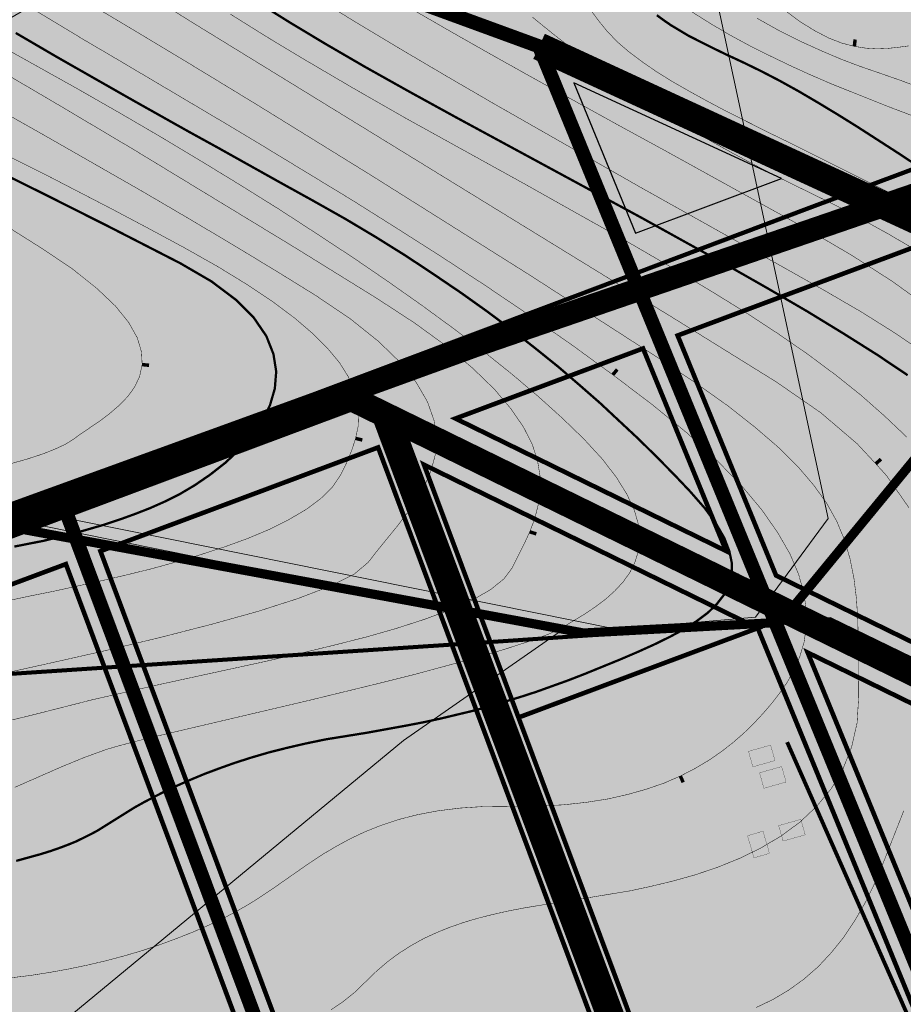
# Model space of a CAD drawing. Units: millimetres. Extents: x 2268291 to 2279577, y 395893 to 400600.
# Drawn here: x 2270444 to 2270827, y 399063 to 399490 of the extents above; entities that cross this region are included whole.
import ezdxf

# ---------------------------------------------------------------- set-up
doc = ezdxf.new("R2010")
doc.units = ezdxf.units.MM
doc.linetypes.add('2G_05X1', pattern=[12, 10, -2])
doc.linetypes.add('DASHED2', pattern=[9.525, 6.35, -3.175])
doc.layers.add('03_СТРОЕНИЯ', color=7, linetype='Continuous')
doc.layers.add('AIS_ZU', color=7, linetype='Continuous')
for name, color, linetype, lineweight, true_color in [('24_ГОРИЗОНТАЛИ', 7, 'Continuous', 25, 0x8ac087), ('25_ГОРИЗ_УТОЛЩ', 7, 'Continuous', 35, 0x587a4d), ('гп осн Дороги', 7, 'Continuous', 35, 0x000000), ('заливка7', 7, 'Continuous', 70, 0xc0e3a5), ('ЛЭП 35', 7, 'Continuous', 100, 0xb94661)]:
    doc.layers.add(name, color=color, linetype=linetype, lineweight=lineweight, true_color=true_color)
for name, color, linetype, lineweight in [('ВЛ-0.4 кВ', 132, 'Continuous', 120), ('ВЛ-10 кВ', 5, 'Continuous', 158), ('нефтепровод', 7, 'Continuous', 90), ('ПС и ВЛ 35 и выше', 16, 'Continuous', 211)]:
    doc.layers.add(name, color=color, linetype=linetype, lineweight=lineweight)
for name, color, linetype, true_color in [('гп жил существ', 7, 'Continuous', 0xfeffd2), ('гп красные линии', 7, 'Continuous', 0xcda598), ('гп Парк', 7, 'Continuous', 0x4fb55b), ('границы н п сущ', 7, 'Continuous', 0xb25c91), ('дороги', 7, 'Continuous', 0x425744), ('ОБЩЕСТВЕННАЯ ЗОНА', 7, 'Continuous', 0xffb8b9)]:
    doc.layers.add(name, color=color, linetype=linetype, true_color=true_color)
doc.styles.get("Standard").update_dxf_attribs({"font": 'txt.shx'})
doc.linetypes.add('КАБ_6КВ', pattern='A,0.001371,["<",Standard,S=0.04,R=0,X=0,Y=-0.019969],0.017735,["<",Standard,S=0.04,R=0,X=0,Y=-0.019969],0.14225,[">",Standard,S=0.04,R=0,X=0,Y=-0.01999],0.018621,[">",Standard,S=0.04,R=0,X=0,Y=-0.01999],0.020024,-0.1', length=0.300001)
doc.linetypes.add('пути', pattern='A,3.81,[130,ltypeshp.shx,S=6.35,R=0,X=0,Y=0],3.81', length=7.62)
picture_1 = doc.add_image_def('image2.tif', size_in_pixel=(8316, 4697))

# ---------------------------------------------------------------- blocks, each defined once
blk = doc.blocks.new('2G_329_6')
at = {"layer": '25_ГОРИЗ_УТОЛЩ', "lineweight": -2, "const_width": 0.5}
blk.add_lwpolyline([(0, 0), (1, 0)], dxfattribs=at)

msp = doc.modelspace()

# ---------------------------------------------------------------- hatches: boundary and pattern name
at = {"layer": '03_СТРОЕНИЯ'}
for points in [[(2270769.5, 399175.5), (2270771.4, 399168.8), (2270761.8, 399166.1), (2270759.9, 399172.8)], [(2270774.3, 399166.2), (2270776.2, 399159.5), (2270766.6, 399156.8), (2270764.7, 399163.5)], [(2270782.6, 399143.3), (2270784.5, 399136.6), (2270774.9, 399133.9), (2270773, 399140.6)], [(2270769, 399128.6), (2270762.3, 399126.6), (2270759.5, 399136.2), (2270766.2, 399138.2)]]:
    msp.add_hatch(color=251, dxfattribs=at).paths.add_polyline_path(points)
at = {"layer": 'гп жил существ', "lineweight": 30, "ltscale": 2}
h = msp.add_hatch(color=256, dxfattribs=at)
h.paths.add_polyline_path([(2271943.7, 399037.42), (2271911.69, 399052.19), (2271880.48, 399066.59), (2271846.41, 399068.6), (2271814.97, 399079.42), (2271786.49, 399084.51), (2271775.19, 399086.48), (2271725.72, 398999.65), (2271859.05, 398938.12), (2271882.7, 398927.2)])
h.paths.add_polyline_path([(2271193.62, 399227.62), (2271120.61, 399078.54), (2271628.33, 398852.94), (2271706.84, 398990.75)])
h.paths.add_polyline_path([(2271320.08, 398953.88), (2270785.57, 399215.64), (2270969.14, 398767.93), (2271273.35, 398754.19), (2271287.13, 398848.43)])
h.paths.add_polyline_path([(2271548.55, 398841.99), (2271330.98, 398948.54), (2271298.87, 398845.75), (2271285.4, 398753.64), (2271560.08, 398741.24), (2271587.55, 398789.46)])
h.paths.add_polyline_path([(2270763.93, 399226.24), (2270660.22, 399187.48), (2270789.24, 398842.24), (2270948.93, 398775.05)])
h.paths.add_polyline_path([(2272099.55, 398785.22), (2272081.42, 398799.56), (2271972.83, 398867.98), (2271886.78, 398907.7), (2271795.49, 398672.43), (2271810.35, 398665.41), (2272019.93, 398610.32)])
h.paths.add_polyline_path([(2272178.46, 398903.39), (2272163.33, 398915.35), (2272040.54, 398992.72), (2271954.62, 399032.37), (2271893.62, 398922.16), (2271980.48, 398882.07), (2272090.67, 398812.64), (2272107.64, 398799.22)])
h.paths.add_polyline_path([(2272312.84, 398797.11), (2272191.04, 398893.43), (2272120.23, 398789.26), (2272230.43, 398702.1), (2272385.67, 398554.63), (2272396.05, 398551.6), (2272640.77, 398559.72), (2272636.6, 398685.28), (2272437.5, 398678.67)])
h.paths.add_polyline_path([(2272219.94, 398690.01), (2272112.47, 398775), (2272035.79, 398606.55), (2272358.14, 398558.71)])
h.paths.add_polyline_path([(2273229.41, 398834.47), (2273264, 398758.9), (2273316.3, 398782.85), (2273398.9, 398852.47), (2273531.11, 398895.23), (2273601.93, 398908.77), (2273588.01, 398999.7), (2273515.45, 399040.99), (2273390.83, 398993.75), (2273396.74, 398976.28), (2273374.17, 398962.74), (2273372.45, 398944.85), (2273362.78, 398912.77), (2273362.2, 398897.25), (2273349.83, 398893.02), (2273337.67, 398894.75), (2273327.05, 398901.83), (2273317.64, 398896.92), (2273289.1, 398872.71), (2273252.01, 398845.4), (2273233.14, 398833.72), (2273231.74, 398836.11)])
h.paths.add_polyline_path([(2273252.25, 398746.13), (2273216.1, 398825.08), (2273194.13, 398809.58), (2273194.13, 398753.55), (2273146.82, 398729.65), (2273157.26, 398688.86), (2273244.92, 398711.29)])
h.paths.add_polyline_path([(2270835.58, 399392.86), (2270729.2, 399353.11), (2270771.86, 399249.08), (2271109.73, 399083.61), (2271182.72, 399232.65)])
h.paths.add_polyline_path([(2270756.54, 398756.85), (2270942.96, 398668.79), (2270954.91, 398755.17), (2270786.04, 398826.23)])
h.paths.add_polyline_path([(2270577.67, 398871.5), (2270742.49, 398764.69), (2270771.29, 398832.43), (2270602.48, 398903.47)])
h.paths.add_polyline_path([(2270710.06, 398688.44), (2270539.08, 398821.78), (2270487.17, 398754.9), (2270551.53, 398704.94), (2270679.93, 398617.58)])
h.paths.add_polyline_path([(2270931.67, 398587.14), (2270826.12, 398620.45), (2270723.58, 398679.34), (2270693.41, 398608.41), (2270836.15, 398511.29), (2270918.06, 398488.69)])
at = {"layer": 'заливка7'}
h = msp.add_hatch(color=256, dxfattribs=at)
h.dxf.hatch_style = 1
h.paths.add_polyline_path([(2269361.36, 398023.06), (2269272.37, 397998.94), (2269150.11, 398016.41), (2269102.7, 397972.33), (2269074.42, 397961.52), (2269016.21, 397992.29), (2268911.41, 398011.42), (2268782.02, 397934.47), (2268799.65, 397713.89), (2268827.68, 397713.89), (2269013.87, 397738.85), (2269308.11, 397786.86), (2269329.02, 397800.91), (2269366.49, 397815.79), (2269412.45, 397823.05), (2269487.87, 397819.51), (2269502.78, 397814.59), (2269539.53, 397796.31), (2269578.53, 397785.4), (2269667.25, 397756.84), (2269693.44, 397732.73), (2269719.21, 397706.54), (2269745.4, 397693.24), (2269792.38, 397679.52), (2269842.27, 397672.87), (2269865.96, 397674.11), (2269902.23, 397677.21), (2269916.85, 397678.75), (2269936.33, 397670.8), (2269952.74, 397661.32), (2269975.3, 397669.52), (2269999.91, 397673.11), (2270031.18, 397676.44), (2270050.66, 397671.62), (2270080.71, 397689.24), (2270131.97, 397665.86), (2270159.54, 397665.86), (2270189.5, 397643.7), (2270221.77, 397638), (2270234.74, 397643.37), (2270248.58, 397657.73), (2270250.63, 397670.42), (2270252.42, 397690.67), (2270266.78, 397705.8), (2270279.86, 397719.9), (2270295.24, 397733.74), (2270309.59, 397741.94), (2270328.56, 397743.23), (2270352.92, 397745.53), (2270373.17, 397748.1), (2270419.83, 397741.94), (2270463.41, 397730.66), (2270500.37, 397685.89), (2270524.72, 397583.44), (2270563.94, 397596.17), (2270586.39, 397609.47), (2270604.68, 397611.97), (2270636.28, 397607.81), (2270695.31, 397594.09), (2270726.9, 397584.11), (2270746.44, 397585.77), (2270758.5, 397591.59), (2270809.63, 397598.25), (2270822.93, 397607.39), (2270847.87, 397628.18), (2270868.24, 397646.88), (2270895.68, 397660.19), (2270909.81, 397667.25), (2270938.5, 397668.92), (2270958.04, 397671), (2270976.14, 397669.65), (2271003.31, 397677.6), (2271032.28, 397680.67), (2271067.91, 397675.55), (2271120.72, 397666.83), (2271048.94, 397614.4), (2271043.05, 397590.82), (2271031, 397556.98), (2271015.37, 397533.01), (2271005.36, 397514.42), (2270985.62, 397496.99), (2270964.86, 397469.81), (2270940.76, 397422.9), (2270909.23, 397362.4), (2270883.44, 397324.1), (2270893.88, 397308.17), (2270900.13, 397279.28), (2271024.08, 397276.9), (2271070.73, 397283.57), (2271124.31, 397298.95), (2271146.36, 397298.18), (2271128.16, 397261.26), (2271109.19, 397222.55), (2271105.2, 397212.67), (2271124.31, 397166.41), (2271143.28, 397149.23), (2271166.87, 397150), (2271275.05, 397129.62), (2271313.77, 397117.57), (2271338.12, 397116.8), (2271364.53, 397115.78), (2271398.2, 397126.35), (2271437.49, 397133.27), (2271441.44, 397133.94), (2271552.61, 397153.54), (2271595.81, 397142.93), (2271621.8, 397138.46), (2271724.56, 397098.67), (2271822.1, 397062.41), (2271916.57, 397041.05), (2271929.96, 397035.11), (2271934.21, 397031.79), (2272279.98, 397018.98), (2272262.13, 396973.36), (2272550.34, 396951.4), (2272647.89, 396942.27), (2272730.29, 396938.72), (2272741.44, 396952.91), (2272765.57, 396989.15), (2272823.01, 397053.1), (2272830.15, 397065.02), (2272861.88, 397111.31), (2272887.32, 397155), (2272909.36, 397163.46), (2272989.54, 397179.33), (2272989.54, 397167.9), (2272987.04, 397113.15), (2272996.78, 397094.95), (2273017.29, 397073.16), (2273049.86, 397061.84), (2273080.22, 397053.95), (2273099.54, 397053.16), (2273129.11, 397059.08), (2273159.08, 397069.33), (2273179.19, 397083.13), (2273199.05, 397102.13), (2273220.08, 397102.9), (2273253.66, 397095.46), (2273296.47, 397093.67), (2273338.94, 397069.62), (2273429, 397046.54), (2273458.69, 397037.66), (2273481.99, 397016.66), (2273496.43, 396990.35), (2273518.74, 396967.79), (2273553.86, 396942.16), (2273591.8, 396928.06), (2273633.02, 396938.42), (2273654.31, 396938.03), (2273709.37, 396948.03), (2273727.93, 396944.21), (2273761.77, 396957.28), (2273782.53, 396973.18), (2273823.81, 397006.25), (2273826.63, 397020.86), (2273834.58, 397031.37), (2273854.06, 397047.27), (2273881.75, 397057.01), (2273907.64, 397060.08), (2273929.43, 397055.47), (2273950.96, 397043.93), (2273969.68, 397029.83), (2273981.22, 397048.8), (2273986.86, 397056.75), (2273990.96, 397075.72), (2274004.54, 397094.44), (2274018.9, 397108.28), (2274032.23, 397122.12), (2274050.69, 397132.89), (2274072.48, 397145.71), (2274100.94, 397157.25), (2274116.06, 397180.45), (2274126.57, 397185.32), (2274138.62, 397181.98), (2274150.93, 397178.65), (2274168.87, 397183.27), (2274192.46, 397197.11), (2274207.07, 397199.16), (2274232.19, 397202.24), (2274254.24, 397203.01), (2274281.67, 397196.6), (2274377.04, 397203.01), (2274395.75, 397211.72), (2274436, 397224.03), (2274452.15, 397234.03), (2274463.69, 397251.2), (2274470.1, 397270.69), (2274480.1, 397294.53), (2274497.53, 397311.45), (2274515.73, 397318.63), (2274535.21, 397315.74), (2274540.34, 397293.69), (2274552.65, 397277.29), (2274587.51, 397278.31), (2274611.1, 397288.57), (2274624.94, 397308.05), (2274626.48, 397330.1), (2274620.84, 397343.94), (2274587.51, 397353.68), (2274565.98, 397358.3), (2274559.65, 397374.65), (2274543.67, 397404.19), (2274531.88, 397417.26), (2274523.17, 397433.41), (2274516.76, 397455.2), (2274497.02, 397478.53), (2274472.66, 397506.99), (2274452.15, 397537.24), (2274447.79, 397552.88), (2274449.33, 397568.26), (2274461.64, 397578), (2274490.69, 397578.36), (2274503.94, 397576.21), (2274513.17, 397584.67), (2274519.32, 397597.48), (2274537.01, 397613.12), (2274550.85, 397619.53), (2274561.88, 397620.43), (2274565.47, 397657.34), (2274561.88, 397667.6), (2274545.98, 397691.7), (2274548.03, 397719.9), (2274557.77, 397754.25), (2274570.59, 397797.32), (2274575.21, 397820.39), (2274552.13, 397823.47), (2274519.32, 397832.7), (2274499.32, 397842.31), (2274494.2, 397864.87), (2274494.45, 397883.33), (2274510.86, 397915.12), (2274534.96, 397940.24), (2274591.87, 397997.15), (2274618.02, 398024.84), (2274634.94, 398050.99), (2274655.45, 398085.34), (2274689.54, 398105.85), (2274719.54, 398114.05), (2274735.95, 398118.28), (2274793.63, 398129.05), (2274820.8, 398140.84), (2274840.8, 398157.25), (2274858.74, 398188.53), (2274870.02, 398217.24), (2274866.43, 398225.96), (2274844.13, 398291.33), (2274884.09, 398494.68), (2274907.15, 398551.1), (2274972.93, 398593.21), (2275028.2, 398633.55), (2275056.32, 398598.78), (2275076.44, 398573.91), (2275078.46, 398567.01), (2275093.03, 398564.62), (2275113.44, 398562.76), (2275124.52, 398603.8), (2275167.77, 398640.21), (2275182.71, 398663.33), (2275161.67, 398734.8), (2275155.76, 398767.13), (2275190.83, 398902.17), (2275263.3, 398951.82), (2275259.27, 398966.59), (2275229.75, 398981.35), (2275154.39, 398977.61), (2275149, 399000.4), (2275106.09, 399004.5), (2275095.1, 399037), (2275091.3, 399216.6), (2275250.4, 399369.1), (2275247.15, 399412.35), (2275237.29, 399451.72), (2275064.35, 399558.56), (2274978.38, 399599.6), (2274938.98, 399576.2), (2274919.59, 399555.16), (2274891.13, 399526.46), (2274854.98, 399494.3), (2274854.98, 399494.3), (2274842.78, 399503.47), (2274657.7, 399341.4), (2274390.45, 399104.32), (2274308.5, 399045.77), (2274183.68, 399252.77), (2274162.61, 399277.9), (2274123.59, 399291.53), (2274090.76, 399244.9), (2274042.39, 399202.87), (2273960.05, 399165.45), (2273919.94, 399178.2), (2273908.71, 399167.76), (2273903.73, 399167.73), (2273892.28, 399171.09), (2273881.83, 399169.35), (2273876.6, 399163), (2273875.48, 399150.16), (2273878.85, 399128.57), (2273894.85, 399101.87), (2273900.52, 399090.55), (2273902.51, 399076.7), (2273864.34, 399059.62), (2273862.15, 399072.62), (2273860.25, 399088.71), (2273858.13, 399100.35), (2273850.28, 399106.91), (2273837.26, 399107.16), (2273812, 399096.81), (2273789.68, 399082.2), (2273759.65, 399044.79), (2273704.18, 398988), (2273693, 398983), (2273677.21, 398987.43), (2273677.27, 398994.45), (2273642.63, 399041.4), (2273628.28, 399060.86), (2273565.48, 399122.62), (2273535.86, 399114.75), (2273513.1, 399113.74), (2273497.2, 399116.56), (2273477.72, 399110.66), (2273422.09, 399068.11), (2273381.58, 399011.71), (2273393.12, 398977.61), (2273371.33, 398964.54), (2273369.5, 398945.43), (2273359.79, 398913.26), (2273359.28, 398899.42), (2273349.54, 398896.09), (2273338.77, 398897.63), (2273327.24, 398905.32), (2273315.96, 398899.42), (2273287.24, 398875.07), (2273250.33, 398847.89), (2273234.18, 398837.89), (2273207.26, 398884.04), (2273193.16, 398894.55), (2273170.09, 398913.39), (2273118.29, 398908.67), (2273051.65, 398962.1), (2273036.09, 398980.86), (2272822.4, 398986.93), (2272794.26, 398954.92), (2272700.44, 398955.1), (2272656.33, 398789.95), (2272646.85, 398760.73), (2272630.95, 398742.01), (2272609.42, 398737.4), (2272593.01, 398739.45), (2272564.04, 398741.5), (2272541.48, 398733.55), (2272520.72, 398725.09), (2272503.8, 398717.66), (2272497.71, 398712.03), (2272444.43, 398731.35), (2272426.38, 398751.5), (2272417.15, 398780.98), (2272410.23, 398796.88), (2272402.28, 398831.74), (2272402.02, 398852.51), (2272388.44, 398913.78), (2272364.59, 398933.77), (2272348.96, 398940.18), (2272311.78, 398943.13), (2272289.74, 398959.02), (2272255.13, 398962.87), (2272226.33, 398977.08), (2272217.96, 399000.17), (2272203.86, 399008.12), (2272190.27, 399002.99), (2272183.09, 398992.74), (2272170.02, 398989.4), (2272137.55, 399003.03), (2272122.22, 399011.6), (2272021.33, 399042.85), (2271962.36, 399058.75), (2271899.3, 399068.49), (2271847, 399071.57), (2271815.72, 399082.33), (2271787.01, 399087.46), (2271719.33, 399099.25), (2271683.44, 399105.92), (2271702.92, 399153.09), (2271715.23, 399187.96), (2271701.9, 399211.54), (2271695.23, 399232.56), (2271679.34, 399233.08), (2271658.83, 399246.92), (2271652.31, 399246.11), (2271638.85, 399240.55), (2271616.6, 399236.74), (2271593.77, 399237.91), (2271569.18, 399239.08), (2271552.49, 399243.18), (2271537.86, 399248.45), (2271520.29, 399261.62), (2271522.64, 399274.8), (2271528.78, 399292.65), (2271524.39, 399307.29), (2271513.85, 399321.93), (2271500.68, 399326.02), (2271467.6, 399325.44), (2271439.21, 399335.39), (2271408.18, 399339.2), (2271361.93, 399341.54), (2271341.44, 399338.03), (2271305.43, 399326.9), (2271282.89, 399323.68), (2271268.39, 399332.16), (2271259.16, 399351.64), (2271235.57, 399378.82), (2271212.5, 399400.86), (2271189.43, 399422.4), (2271160.2, 399439.83), (2271119.19, 399454.7), (2271089.96, 399464.96), (2271071.5, 399461.37), (2271055.1, 399456.24), (2271027.41, 399441.88), (2271003.82, 399441.37), (2270986.39, 399442.91), (2270976.65, 399456.24), (2270969.98, 399472.65), (2270973.57, 399487.52), (2270988.44, 399516.74), (2270999.21, 399546.48), (2271004.34, 399564.42), (2271003.82, 399582.37), (2270996.13, 399607.49), (2270992.03, 399626.98), (2270988.44, 399645.95), (2270979.21, 399640.31), (2270974.6, 399616.21), (2270965.37, 399601.34), (2270950.5, 399595.19), (2270933.58, 399601.34), (2270917.17, 399604.42), (2270901.28, 399599.29), (2270888.97, 399587.5), (2270888.97, 399575.7), (2270888.97, 399555.71), (2270879.23, 399542.38), (2270856.67, 399531.1), (2270831.03, 399531.61), (2270807.96, 399542.38), (2270784.89, 399559.81), (2270785.4, 399578.78), (2270800.27, 399593.14), (2270815.14, 399618.26), (2270819.24, 399639.28), (2270815.65, 399654.66), (2270811.55, 399680.81), (2270813.6, 399699.27), (2270826.42, 399706.96), (2270839.75, 399709.01), (2270847.44, 399718.24), (2270846.93, 399724.91), (2270836.67, 399731.57), (2270814.63, 399720.29), (2270786.43, 399706.96), (2270769.51, 399702.35), (2270743.87, 399710.04), (2270722.34, 399725.42), (2270698.07, 399739.26), (2270683.53, 399744.1), (2270668.73, 399736.3), (2270658.77, 399726.36), (2270646.39, 399725.27), (2270635.64, 399739.5), (2270626.01, 399741.64), (2270598.98, 399730.14), (2270576.5, 399727.73), (2270553.79, 399730.3), (2270553.06, 399704.57), (2270549.12, 399694.91), (2270533.4, 399693.25), (2270526.39, 399704.09), (2270516.54, 399703.59), (2270504.45, 399710.66), (2270503.75, 399739.92), (2270496.15, 399739.23), (2270465.49, 399711.35), (2270444.97, 399710.43), (2270413.47, 399727.29), (2270382.03, 399753.46), (2270372.48, 399781.26), (2270381.33, 399823.9), (2270379.67, 399836.04), (2270363.66, 399839.35), (2270319.5, 399837.15), (2270283.07, 399860.33), (2270245.01, 399833.81), (2270222.36, 399833.81), (2270205.29, 399840.77), (2270201.8, 399872.11), (2270195.53, 399888), (2270177.28, 399902.11), (2270136.23, 399918.18), (2270086.39, 399924.71), (2270084.61, 399984.6), (2270066.85, 399999.96), (2270039.55, 399999.41), (2270029.57, 400009.56), (2270028.12, 400031.14), (2270019.29, 400042.48), (2270006.69, 400045.63), (2269957.54, 400045), (2269935.47, 400002.79), (2269932.3, 399963.62), (2269912.62, 399941.38), (2269806.17, 399942.6), (2269838.99, 399882.63), (2269906.84, 399828.42), (2270034.57, 399756.69), (2270085.5, 399732.39), (2270086.15, 399703.96), (2270039.75, 399724.25), (2270038.05, 399719.86), (2269882.52, 399781.57), (2269801.27, 399805.27), (2269827.02, 399770.88), (2269870.65, 399740.41), (2270052.97, 399660.63), (2270121.31, 399633.3), (2270144.04, 399624.22), (2270242.63, 399616.49), (2270161.11, 399218.85), (2270110.88, 399192.26), (2270078.4, 399171.64), (2270033.65, 399126.44), (2269995.2, 399087.62), (2269995.2, 399087.62), (2270004.62, 399083.31), (2270001.5, 399066.36), (2269804.4, 399155.43), (2269798.25, 399158.17), (2269792.9, 399150.5), (2269733.25, 399013.4), (2269649.52, 398996.66), (2269555.33, 398788.39), (2269575.21, 398691.07), (2269811.75, 398650.24), (2269801.27, 398570.71), (2269755.22, 398499.53), (2269471.61, 398565.47), (2269429.75, 398365.58), (2269425.45, 398343.39), (2269405.58, 398244.89), (2269395.07, 398194.14), (2269378, 398108), (2269367.88, 398056.34)])
at = {"layer": 'ОБЩЕСТВЕННАЯ ЗОНА'}
h = msp.add_hatch(color=256, dxfattribs=at)
h.paths.add_polyline_path([(2270750.22, 399259.67), (2270714.21, 399347.5), (2270632.92, 399317.12)])
h.paths.add_polyline_path([(2270619.25, 399297.09), (2270660.22, 399187.48), (2270763.93, 399226.24)])

# ---------------------------------------------------------------- linework, layer by layer
at = {"layer": '03_СТРОЕНИЯ', "color": 251, "linetype": 'Continuous', "const_width": 0.1}
for points in [[(2270769.5, 399175.5), (2270771.4, 399168.8), (2270761.8, 399166.1), (2270759.9, 399172.8), (2270769.5, 399175.5)], [(2270774.3, 399166.2), (2270776.2, 399159.5), (2270766.6, 399156.8), (2270764.7, 399163.5), (2270774.3, 399166.2)], [(2270782.6, 399143.3), (2270784.5, 399136.6), (2270774.9, 399133.9), (2270773, 399140.6), (2270782.6, 399143.3)], [(2270769, 399128.6), (2270762.3, 399126.6), (2270759.5, 399136.2), (2270766.2, 399138.2), (2270769, 399128.6)]]:
    msp.add_lwpolyline(points, close=True, dxfattribs=at)
at = {"layer": '24_ГОРИЗОНТАЛИ', "linetype": 'Continuous', "const_width": 0.2}
for points, elevation in [([(2270829.5, 399278.4), (2270819.8, 399292.3), (2270815.1, 399297.5), (2270807.1, 399306.1), (2270791.3, 399319.6), (2270772.1, 399332.9), (2270727.5, 399360.6), (2270606.3, 399435.1), (2270519.9, 399488.2), (2270487.1, 399508.6)], 487), ([(2270578.9, 399060.7), (2270584.1, 399064.2), (2270589.1, 399068.2), (2270598.6, 399077.4), (2270603.5, 399081.6), (2270608.5, 399085.3), (2270613.7, 399088.6), (2270619.1, 399091.6), (2270624.7, 399094.2), (2270630.4, 399096.5), (2270636.4, 399098.6), (2270642.5, 399100.4), (2270648.8, 399102), (2270655.4, 399103.5), (2270662.1, 399104.8), (2270683.8, 399108.4), (2270691.5, 399109.5), (2270708.5, 399112.3), (2270717.8, 399114.3), (2270727.3, 399116.6), (2270737, 399119.3), (2270746.7, 399122.6), (2270756.3, 399126.5), (2270765.5, 399131), (2270774.2, 399136.2), (2270782.2, 399142.1), (2270789.4, 399148.9), (2270795.7, 399156.5), (2270800.8, 399165), (2270804.6, 399174.6), (2270807, 399185.2), (2270807.7, 399196.9), (2270807.5, 399219.6), (2270807.3, 399229.7), (2270806.7, 399239.1), (2270805.6, 399248), (2270803.9, 399256.4), (2270801.5, 399264.6), (2270798.2, 399272.5), (2270793.8, 399280.4), (2270788.2, 399288.2), (2270781.3, 399296.3), (2270772.9, 399304.6), (2270762.8, 399313.3), (2270751, 399322.6), (2270737.2, 399332.4), (2270721.4, 399343), (2270664.5, 399379.7), (2270596.8, 399422.3), (2270547, 399453.1), (2270520.9, 399469), (2270494.2, 399485.1), (2270466.8, 399501.4)], 488), ([(2270837, 399344.9), (2270823.7, 399354), (2270808.9, 399363.3), (2270792.4, 399372.9), (2270774.3, 399383.1), (2270713.6, 399417.1), (2270649.6, 399453.6), (2270628.8, 399465.7), (2270608.8, 399477.5), (2270589.8, 399488.9), (2270572.1, 399499.8)], 484), ([(2270440.1, 399074.6), (2270448.5, 399075.6), (2270456.8, 399076.9), (2270465.1, 399078.4), (2270473.3, 399080.1), (2270481.4, 399082), (2270489.3, 399084.1), (2270497.1, 399086.4), (2270504.6, 399088.9), (2270511.9, 399091.6), (2270519, 399094.4), (2270525.7, 399097.3), (2270532.1, 399100.3), (2270538.1, 399103.5), (2270543.7, 399106.7), (2270549, 399110.1), (2270554.2, 399113.6), (2270569.8, 399124.5), (2270575.3, 399128.1), (2270581, 399131.5), (2270587.1, 399134.8), (2270593.6, 399137.9), (2270600.6, 399140.7), (2270608.1, 399143.2), (2270616.3, 399145.3), (2270625.2, 399147), (2270634.9, 399148.2), (2270645.5, 399148.9), (2270668.8, 399149.1), (2270679.6, 399149.6), (2270689.7, 399150.7), (2270699.2, 399152.2), (2270707.9, 399154.2), (2270716, 399156.5), (2270723.5, 399159.1), (2270730.4, 399162.1), (2270736.8, 399165.4), (2270742.7, 399168.9), (2270748.2, 399172.7), (2270753.2, 399176.6), (2270757.9, 399180.7), (2270762.2, 399184.9), (2270766.2, 399189.2), (2270769.9, 399193.5), (2270773.4, 399198), (2270776.8, 399202.9), (2270779.7, 399208.2), (2270782.2, 399214), (2270784, 399220.1), (2270785, 399226.8), (2270785, 399233.9), (2270783.9, 399241.5), (2270781.6, 399249.7), (2270777.9, 399258.4), (2270772.6, 399267.6), (2270765.7, 399277.5), (2270756.9, 399288), (2270746.1, 399299.1), (2270733.2, 399310.9), (2270718, 399323.3), (2270701.1, 399336.1), (2270683.4, 399349), (2270664.9, 399361.9), (2270646, 399374.7), (2270626.8, 399387.3), (2270607.5, 399399.6), (2270588.3, 399411.7), (2270550.8, 399434.5), (2270533, 399445.2), (2270485.4, 399473.4), (2270472.1, 399481.2), (2270450.6, 399494.2)], 489), ([(2270838.2, 399365.1), (2270822.1, 399376.7), (2270804.5, 399388), (2270785.2, 399399.3), (2270724.8, 399432.7), (2270705, 399443.5), (2270666.7, 399464.7), (2270648.3, 399475), (2270630.7, 399485), (2270613.9, 399494.7)], 483), ([(2270775, 399494.6), (2270782.1, 399489.3), (2270788.6, 399485.3), (2270794.7, 399482.1), (2270800.4, 399479.9), (2270805.8, 399478.5), (2270810.9, 399477.7), (2270815.7, 399477.4), (2270820.3, 399477.6), (2270824.9, 399478.1), (2270829.4, 399478.7)], 477), ([(2270828.6, 399309), (2270818.9, 399318.2), (2270808.7, 399327.2), (2270797.7, 399336), (2270785.9, 399344.8), (2270772.9, 399353.8), (2270758.7, 399363.1), (2270743, 399372.8), (2270725.8, 399383.1), (2270706.7, 399394.2), (2270662.4, 399419.1), (2270611.4, 399447.3), (2270588.7, 399460.3), (2270568.6, 399472.1), (2270550.8, 399482.8), (2270535.3, 399492.5)], 486), ([(2270691.8, 399493.9), (2270695, 399489.5), (2270698.7, 399485), (2270703, 399480.5), (2270708, 399476.2), (2270713.7, 399471.9), (2270719.9, 399467.6), (2270726.8, 399463.3), (2270734.3, 399459), (2270742.3, 399454.6), (2270750.8, 399450.1), (2270769.5, 399440.7), (2270779.6, 399435.8), (2270824.4, 399413.4), (2270836.3, 399407)], 481), ([(2270735, 399493.7), (2270743.1, 399488.6), (2270751.5, 399483.6), (2270760.2, 399478.9), (2270769.2, 399474.4), (2270778.1, 399470.1), (2270787.1, 399466), (2270795.9, 399462.2), (2270820.7, 399452.3), (2270834.7, 399447)], 479), ([(2270426.3, 399473.4), (2270459, 399454.2), (2270493, 399434), (2270563.2, 399391.3), (2270598.7, 399369.3), (2270615.1, 399358.6), (2270629, 399348.5), (2270640.4, 399338.9), (2270649.7, 399329.9), (2270656.9, 399321.4), (2270662.4, 399313.4), (2270666.2, 399305.9), (2270668.5, 399298.7), (2270669.6, 399291.9), (2270669.6, 399285.5), (2270668.7, 399279.4), (2270667.2, 399273.5), (2270665.1, 399268), (2270662.6, 399262.6), (2270657.5, 399252.4), (2270653.9, 399247.6), (2270648.1, 399242.9), (2270640.4, 399238.5), (2270630.9, 399234.3), (2270619.9, 399230.2), (2270607.6, 399226.2), (2270594.3, 399222.4), (2270580.1, 399218.8), (2270565.3, 399215.2), (2270550.1, 399211.7), (2270504.2, 399201.7), (2270475.6, 399195.2), (2270449.7, 399188.6), (2270392.5, 399174.7)], 492), ([(2270432.3, 399236.7), (2270449.6, 399240.4), (2270459.1, 399242.3), (2270479.6, 399246.8), (2270490.3, 399249.3), (2270501.3, 399252), (2270512.1, 399255), (2270522.8, 399258.2), (2270533.2, 399261.6), (2270543.1, 399265.2), (2270552.3, 399269.1), (2270560.7, 399273.3), (2270568.2, 399277.7), (2270574.5, 399282.4), (2270579.5, 399287.3), (2270583.1, 399292.6), (2270585.7, 399297.9), (2270587.9, 399303.2), (2270589.6, 399308.5), (2270590.7, 399313.7), (2270590.9, 399319), (2270590.4, 399324.4), (2270588.9, 399329.9), (2270586.3, 399335.5), (2270582.6, 399341.4), (2270577.5, 399347.5), (2270571.1, 399353.9), (2270563.3, 399360.6), (2270553.8, 399367.7), (2270542.6, 399375.2), (2270529.7, 399383.1), (2270514.8, 399391.5), (2270499.2, 399399.9), (2270484.1, 399407.9), (2270455.9, 399422.5), (2270412.4, 399444.2)], 494), ([(2270763.2, 399061.7), (2270770.5, 399065.2), (2270777.4, 399069.3), (2270783.9, 399074), (2270790.1, 399079.4), (2270795.8, 399085.5), (2270801.2, 399092.2), (2270806.1, 399099.6), (2270810.8, 399107.7), (2270815, 399116.4), (2270818.9, 399125.9), (2270827.2, 399147)], 487)]:
    msp.add_lwpolyline(points, dxfattribs=dict(at, elevation=elevation))
for points in [[(2270666.2, 399491.2), (2270675.2, 399483.9), (2270691, 399471.6), (2270703.5, 399462.6), (2270710.4, 399457.9), (2270717.8, 399453), (2270725.7, 399448), (2270734.2, 399442.9), (2270743.3, 399437.6), (2270753, 399432.2), (2270763.5, 399426.6), (2270774.6, 399420.9), (2270798.4, 399409.2), (2270809.8, 399403.1), (2270820.8, 399397), (2270831.2, 399390.9)], [(2270830.2, 399462.1), (2270825.4, 399463.9), (2270807.5, 399470.1), (2270799.9, 399473), (2270791.7, 399476.5), (2270782.8, 399480.5), (2270773.4, 399485.2), (2270763.6, 399490.7)], [(2270433.8, 399479.8), (2270469.4, 399459.9), (2270487.4, 399449.6), (2270505.2, 399439.2), (2270522.7, 399428.7), (2270539.9, 399418.2), (2270556.7, 399407.7), (2270573, 399397.1), (2270588.8, 399386.7), (2270604, 399376.3), (2270618.6, 399366), (2270632.4, 399355.9), (2270645.5, 399345.9), (2270657.7, 399336.1), (2270669, 399326.5), (2270679.3, 399317.2), (2270688.6, 399308.2), (2270696.5, 399299.6), (2270702.6, 399291.7), (2270707.2, 399284.3), (2270710.4, 399277.5), (2270712.2, 399271.2), (2270712.8, 399265.4), (2270712.3, 399260), (2270710.8, 399255.1), (2270708.6, 399250.5), (2270705.6, 399246.3), (2270702, 399242.4), (2270698, 399238.8), (2270693.6, 399235.5), (2270689, 399232.4), (2270679.6, 399226.7), (2270673.7, 399223.8), (2270665.4, 399220.7), (2270655, 399217.3), (2270642.9, 399213.7), (2270615, 399206.1), (2270599.8, 399202.3), (2270568.6, 399194.7), (2270501.8, 399179), (2270493, 399176.8), (2270486.6, 399175.1), (2270481.5, 399173.6), (2270471.9, 399170.1), (2270462.4, 399166.2), (2270441.9, 399157.2)], [(2270431.2, 399205.3), (2270456.5, 399210.9), (2270481.3, 399216.5), (2270505, 399222.2), (2270527.2, 399227.9), (2270547.3, 399233.5), (2270564.7, 399239.1), (2270578.8, 399244.5), (2270589.1, 399249.7), (2270595.1, 399254.8), (2270599, 399259.8), (2270607.7, 399270.5), (2270612.1, 399276.2), (2270616.2, 399282.1), (2270619.7, 399288.3), (2270622.4, 399294.8), (2270624.2, 399301.6), (2270624.6, 399308.8), (2270623.6, 399316.3), (2270620.8, 399324.3), (2270616, 399332.6), (2270609, 399341.4), (2270599.5, 399350.6), (2270587.4, 399360.3), (2270572.3, 399370.5), (2270555, 399381.2), (2270536.5, 399392.4), (2270517, 399404), (2270496.5, 399416), (2270453.7, 399440.5), (2270431.7, 399452.9)], [(2270440, 399297.5), (2270447.1, 399299.5), (2270453.6, 399301.6), (2270459.2, 399303.8), (2270463.9, 399306), (2270467.4, 399308.2), (2270470.7, 399310.6), (2270478.7, 399316), (2270482.9, 399319.2), (2270487, 399322.7), (2270490.7, 399326.5), (2270493.8, 399330.7), (2270496, 399335.4), (2270497.1, 399340.5), (2270496.8, 399346), (2270495, 399352.1), (2270491.3, 399358.7), (2270485.6, 399365.8), (2270477.5, 399373.5), (2270467, 399381.9), (2270453.6, 399390.9), (2270378.8, 399438.1)]]:
    msp.add_lwpolyline(points, dxfattribs=at)
at = {"layer": '25_ГОРИЗ_УТОЛЩ', "linetype": 'Continuous', "const_width": 1}
for points, elevation in [([(2270828.9, 399335.9), (2270815.8, 399344.7), (2270801.2, 399353.9), (2270785.5, 399363.5), (2270768.7, 399373.3), (2270751, 399383.4), (2270713.3, 399404.3), (2270633, 399447.8), (2270612.8, 399458.9), (2270593.7, 399469.6), (2270576.5, 399479.6), (2270561.2, 399488.8), (2270547.6, 399497.3)], 485), ([(2270720.2, 399492), (2270723.2, 399489.8), (2270726.4, 399487.6), (2270734.1, 399483), (2270744.2, 399477.9), (2270750.4, 399474.9), (2270757.5, 399471.6), (2270765.3, 399467.8), (2270773.4, 399463.6), (2270781.7, 399459), (2270790.2, 399454), (2270798.8, 399448.8), (2270807.3, 399443.5), (2270824.2, 399432.6), (2270847.9, 399417)], 480), ([(2270441.7, 399261.6), (2270454.4, 399264.1), (2270467.6, 399267.3), (2270481, 399271.2), (2270487.6, 399273.4), (2270494.2, 399275.8), (2270500.6, 399278.3), (2270506.9, 399281.1), (2270513.3, 399284.3), (2270519.9, 399288.2), (2270526.6, 399292.8), (2270533.1, 399297.9), (2270539.1, 399303.5), (2270544.5, 399309.6), (2270549.1, 399316.1), (2270552.5, 399322.9), (2270554.6, 399330.1), (2270555.2, 399337.5), (2270554, 399345.1), (2270550.9, 399352.9), (2270545.5, 399360.8), (2270537.6, 399368.7), (2270527.1, 399376.6), (2270513.7, 399384.4), (2270483.9, 399399.7), (2270454.9, 399414.3), (2270380.7, 399451.1)], 495)]:
    msp.add_lwpolyline(points, dxfattribs=dict(at, elevation=elevation))
msp.add_lwpolyline([(2270442.3, 399484.3), (2270460.8, 399473.5), (2270493.1, 399455.1), (2270517.3, 399441.5), (2270530.2, 399434.4), (2270557.2, 399419.3), (2270571.3, 399411.5), (2270585.3, 399403.6), (2270598.7, 399395.6), (2270611.5, 399387.6), (2270623.7, 399379.5), (2270635.5, 399371.5), (2270646.7, 399363.5), (2270657.4, 399355.5), (2270667.6, 399347.5), (2270677.4, 399339.6), (2270686.7, 399331.6), (2270695.6, 399323.8), (2270712.3, 399308.2), (2270720.1, 399300.5), (2270727.6, 399292.9), (2270734.7, 399285.4), (2270741, 399278.2), (2270745.8, 399271.6), (2270749.4, 399265.4), (2270751.6, 399259.7), (2270752.7, 399254.4), (2270752.6, 399249.5), (2270751.4, 399245), (2270749.3, 399240.7), (2270746.2, 399236.7), (2270742.3, 399232.9), (2270737.5, 399229.3), (2270732.1, 399225.8), (2270725.9, 399222.5), (2270719.2, 399219.2), (2270711.9, 399215.9), (2270704.2, 399212.6), (2270689, 399206.4), (2270681.8, 399203.6), (2270667.9, 399198.6), (2270661.1, 399196.4), (2270647.5, 399192.3), (2270640.6, 399190.4), (2270626.4, 399187), (2270619, 399185.4), (2270611.2, 399183.9), (2270594.7, 399180.9), (2270576.7, 399178), (2270568, 399176.2), (2270559.8, 399174.3), (2270551.9, 399172.3), (2270544.4, 399170.1), (2270537.2, 399167.8), (2270530.5, 399165.4), (2270524.1, 399163), (2270518.1, 399160.5), (2270512.4, 399158), (2270507.2, 399155.6), (2270497.8, 399150.7), (2270493.7, 399148.4), (2270477.7, 399138.4), (2270474.7, 399136.8), (2270468.6, 399133.8), (2270465.2, 399132.4), (2270461.5, 399131), (2270457.5, 399129.6), (2270453, 399128.2), (2270442.5, 399125.3)], dxfattribs=at)
at = {"layer": 'AIS_ZU', "lineweight": 0}
for points in [[(2270702.64, 399225.78), (2270763, 399231), (2270794.44, 399273.77), (2270724.19, 399601.08), (2270700.99, 399651.18), (2270678.57, 399626.38), (2270630.04, 399595.99), (2270560.76, 399560.75), (2270379.09, 399455.61), (2270313.76, 399336.65), (2270285.87, 399295.79), (2270400.2, 399286.74)], [(2270236, 399216), (2270399.11, 399003.03), (2270610.4, 399177.46), (2270678.91, 399225.21), (2270399.24, 399281.57), (2270283.43, 399291.31), (2270245.61, 399240.68), (2270222.36, 399211.86)]]:
    msp.add_lwpolyline(points, close=True, dxfattribs=at)
at = {"layer": 'ВЛ-0.4 кВ'}
msp.add_lwpolyline([(2270776.71, 399176.79), (2270881.21, 398939.82), (2270900.01, 398841.96)], dxfattribs=at)
msp.add_lwpolyline([(2270776.71, 399176.79), (2270881.21, 398939.82), (2270900.01, 398841.96)], dxfattribs=at)
at = {"layer": 'ВЛ-10 кВ'}
msp.add_lwpolyline([(2269671.54, 399248.48), (2269822.04, 399181.68), (2269972.64, 399114.88), (2270068.64, 399183.78), (2270117.74, 399194.38), (2270241.54, 399225.58), (2270325.14, 399198.78), (2270481.84, 399209.18), (2270638.54, 399219.58), (2270795.34, 399230.08), (2270935.54, 399161.98), (2271075.74, 399093.78), (2271215.94, 399025.58), (2271356.14, 398957.48), (2271496.34, 398889.28), (2271636.44, 398821.18), (2271733.64, 398985.48), (2271854.54, 398929.68), (2271975.44, 398873.88), (2272096.34, 398818.18), (2272223.14, 398695.48), (2272349.94, 398572.68)], dxfattribs=at)
at = {"layer": 'гп красные линии', "const_width": 2}
for points in [[(2270835.58, 399392.86), (2270729.2, 399353.11), (2270771.86, 399249.08), (2271109.73, 399083.61), (2271182.72, 399232.65)], [(2270714.21, 399347.5), (2270632.92, 399317.12), (2270750.22, 399259.67)], [(2270599.37, 399304.58), (2270479.01, 399259.6), (2270606.21, 398919.26), (2270768.97, 398850.77)], [(2270619.25, 399297.09), (2270660.22, 399187.48), (2270763.93, 399226.24)], [(2270464.03, 399254), (2270323.52, 399201.49), (2270399.51, 398998.15), (2270314.64, 398888.81), (2270474.53, 398764.71), (2270590.87, 398914.6)], [(2270763.93, 399226.24), (2270660.22, 399187.48), (2270789.24, 398842.24), (2270948.93, 398775.05), (2270763.93, 399226.24)], [(2271320.08, 398953.88), (2270785.57, 399215.64), (2270969.14, 398767.93), (2271273.35, 398754.19), (2271287.13, 398848.43), (2271320.08, 398953.88)]]:
    msp.add_lwpolyline(points, close=True, dxfattribs=at)
at = {"layer": 'гп осн Дороги', "linetype": '2G_05X1', "ltscale": 2, "const_width": 11, "flags": 128}
msp.add_lwpolyline([(2272504.44, 398062.79), (2272461.49, 398373.48), (2272387.03, 398542.29), (2272022.95, 398597.66), (2271803.65, 398655.3), (2271647.16, 398729.3), (2271556.45, 398851.49), (2270587.77, 399325.87), (2270175.93, 399171.96), (2270150.64, 399006.16)], dxfattribs=at)
at = {"layer": 'гп Парк', "color": 93, "ltscale": 2, "true_color": 0x57bc60}
msp.add_lwpolyline([(2270684.27, 399462.7), (2270710.99, 399397.54), (2270774.23, 399421.18), (2270684.27, 399462.7)], close=True, dxfattribs=at)
at = {"layer": 'границы н п сущ', "linetype": 'DASHED2', "ltscale": 2, "const_width": 4, "flags": 128}
msp.add_lwpolyline([(2270920.49, 399406.79), (2270965.04, 399388.46), (2271013.01, 399376.47), (2271075.23, 399381.65), (2271101.15, 399370), (2271164.66, 399314.31), (2271211.8, 399276.6), (2271301.24, 399257.17), (2271329.75, 399250.7), (2271443.81, 399197.6), (2271564.81, 399148.18), (2271632.21, 399118.39), (2271709.98, 399113.21), (2271842.19, 399075.65), (2271919.96, 399071.77), (2271997.73, 399041.98), (2272226.33, 398977.08), (2272285.95, 398960.25), (2272335.21, 398936.93), (2272383.16, 398935.64), (2272407.79, 398905.85), (2272444.08, 398878.66), (2272457.04, 398863.11), (2272439.24, 398826.57), (2272440.54, 398774.76), (2272474.24, 398748.86), (2272517.01, 398747.57), (2272537.75, 398768.29), (2272564.97, 398809.73), (2272570.16, 398825.27), (2272587.01, 398823.98), (2272590.89, 398799.37), (2272590.89, 398735.91), (2272618.11, 398712.6), (2272646.63, 398734.62), (2272672.55, 398785.12), (2272695.88, 398845.99), (2272710.57, 398904.53), (2272705.44, 398945.54), (2272705.39, 398945.97), (2272779.27, 398942.08), (2272853.15, 398949.85), (2272911.48, 398966.69), (2273004.8, 398969.28), (2273067.46, 398969.32), (2273083.02, 398943.42), (2273134.86, 398920.11), (2273186.71, 398890.32), (2273205.51, 398828.57), (2273297.86, 398870.52), (2273389.44, 398975.09), (2273411.87, 399077.79), (2273415.6, 399109.54), (2273492.23, 399111.41), (2273553.9, 399055.38), (2273647.35, 398976.96), (2273701.55, 398982.56), (2273776.68, 399042.35), (2273821.54, 399094.64), (2273851.44, 399094.64), (2273946.75, 399025.55), (2274038.33, 399111.45), (2274073.84, 399077.83), (2274103.74, 399115.18), (2274148.6, 399124.52), (2274167.29, 399090.91), (2274242.75, 399118.95), (2274292.43, 399033.76), (2274292.76, 399033.2), (2274237.97, 399004.26), (2274297.28, 398862.98), (2274340.1, 398877.87), (2274384.86, 398751.2), (2274289.17, 398717.66), (2274346.72, 398529.13), (2274346.73, 398529.11), (2274243.73, 398514.71), (2274212.16, 398454.34), (2274160.84, 398320.76), (2274154.26, 398301.88), (2274142.61, 398264.77), (2274141.08, 398245.34), (2274170.58, 398085.13), (2274482.88, 398069.98), (2274518.67, 397872.84), (2274445.18, 397802.16), (2274430.43, 397764.5), (2274422.27, 397473.42), (2274391.78, 397453.25), (2274380.59, 397401.68), (2274285.95, 397376.37), (2274246.47, 397341.08), (2274149.08, 397276.51), (2274080.35, 397196.7), (2274036.68, 397149.94), (2273988.08, 397132.48), (2273928.28, 397067.53), (2273818.71, 397039.84), (2273802.39, 397006.07), (2273748.28, 396969.01), (2273730.85, 396959.39), (2273701.88, 396946.87), (2273672.06, 396934.38), (2273631.75, 396929.34), (2273596.11, 396930.88), (2273559.74, 396944.03), (2273522.3, 396971.13), (2273481.99, 397016.66), (2273458.69, 397037.66), (2273429, 397046.54), (2273338.94, 397069.62), (2273298.31, 397096.74), (2273259.68, 397090.03), (2273197.34, 397091.47), (2273177.4, 397090.6), (2273153.83, 397087.98), (2273134.03, 397085.17), (2273077.63, 397070.46), (2273028.73, 397070.1), (2273002.5, 397093.54), (2272972.61, 397161.45), (2272894.82, 397145.68), (2272861.88, 397111.31), (2272826.72, 397067.68), (2272818.51, 397052.16), (2272780.49, 397014.21), (2272720.68, 396930.7), (2272673.57, 396881.53), (2272558.29, 396950.12), (2272524.38, 396960.83), (2272491.19, 396967.34), (2272432.2, 396983.64), (2272354.9, 397005.05), (2272291.36, 397034.08), (2272300.62, 397176.87), (2272298.81, 397212.45), (2272235.54, 397212.45), (2272216.18, 397212.67), (2272118.07, 397199.45), (2272048.44, 397262.95), (2271956.19, 397246.19), (2271842.96, 397189.63), (2271718.52, 397187.62), (2271635.51, 397216.23), (2271571.36, 397198.8), (2271468.39, 397152.33), (2271430.17, 397138.55), (2271355.18, 397123.95), (2271317.58, 397124.76), (2271230.85, 397141.29), (2271177.26, 397155.35), (2271104.42, 397206.4), (2271104.34, 397206.47), (2271129.4, 397257.2), (2271142.12, 397286.28), (2271126.7, 397298.22), (2271077.83, 397282.29), (2270998.72, 397276.33), (2270978.75, 397275.88), (2270906.78, 397278.06), (2270902.54, 397300.02), (2270888.82, 397329.82), (2270941.47, 397416.62), (2271015.37, 397533.01), (2271031.18, 397592.38), (2271076.66, 397662.63), (2271053.33, 397661.16), (2271011.68, 397652.01), (2270966.2, 397653.19), (2270901.73, 397626.94), (2270811.51, 397582.87), (2270773.47, 397568), (2270698.17, 397579.93), (2270640.85, 397584.75), (2270545.73, 397571.46), (2270522.05, 397573.6), (2270490.96, 397588.54), (2270451.72, 397590.18), (2270416.46, 397631.68), (2270388.52, 397642.64), (2270351.8, 397651.41), (2270318.73, 397651.41), (2270284.63, 397633.85), (2270260.86, 397618.37), (2270229.86, 397605.98), (2270202.99, 397603.91), (2270167.86, 397622.5), (2270147.81, 397630.85), (2270109.58, 397627.75), (2270078.57, 397638.08), (2270050.67, 397641.18), (2270020.71, 397622.59), (2269987.64, 397595.75), (2269943.2, 397594.71), (2269913, 397630.96), (2269877.86, 397650.58), (2269838.6, 397650.58), (2269787.96, 397649.55), (2269736.29, 397662.97), (2269684.62, 397706.33), (2269628.56, 397741.63), (2269593.42, 397769.51), (2269562.42, 397798.42), (2269561.39, 397849.01), (2269563.45, 397897.54), (2269541.65, 397945.37), (2269512.71, 397977.38), (2269477.58, 398004.22), (2269448.64, 398016.61), (2269404.21, 398016.61), (2269374.64, 398120.83), (2269443.4, 398368.32), (2269474.95, 398550.41), (2269474.98, 398550.58), (2269755.86, 398488.74), (2269807.07, 398563.1), (2269816.46, 398649.45), (2269737.32, 398661.57), (2269737.32, 398661.57), (2269582.85, 398690.15), (2269564.51, 398780.67), (2269605.9, 398883.42), (2269714.61, 398898.3), (2269834.46, 398880.37), (2269849.95, 398851.05), (2269965.63, 398875.98), (2270003.91, 399083.73), (2270044.99, 399064.19), (2270066.87, 399145.77), (2270155.87, 399130.23), (2270283.62, 399294.17), (2270410.63, 399275.45), (2270688.48, 399224.11), (2270773.73, 399228.72), (2270834, 399302.04), (2270891.66, 399349.18)], close=True, dxfattribs=at)
at = {"layer": 'дороги', "const_width": 6.1}
msp.add_lwpolyline([(2270924.43, 398476.37), (2270963.68, 398760.16), (2270669.15, 399478.49), (2270246.3, 399633.24), (2269718.54, 399826.38, 0.413338), (2269590.36, 399767.12), (2269141.49, 398551.84), (2269146.97, 398378.05)], format="xyb", dxfattribs=at)
at = {"layer": 'дороги', "color": 254, "true_color": 0xcdc6d2, "const_width": 12}
for points in [[(2272387.03, 398542.29), (2272225.19, 398696.06), (2272086.04, 398806.1), (2271976.66, 398875.02), (2271855.69, 398930.85), (2270669.15, 399478.49)], [(2270683.48, 398605.49), (2270782.32, 398837.91), (2270602.69, 399318.56)]]:
    msp.add_lwpolyline(points, dxfattribs=at)
at = {"layer": 'дороги', "lineweight": 0, "const_width": 6.1}
msp.add_lwpolyline([(2270599.92, 398913.22), (2270461.9, 399282.54)], dxfattribs=at)
at = {"layer": 'ЛЭП 35', "linetype": 'КАБ_6КВ', "lineweight": 30, "ltscale": 200, "flags": 128}
msp.add_lwpolyline([(2270116.35, 399159.22), (2271214.92, 399567.39), (2273906.33, 399756.12)], dxfattribs=at)
at = {"layer": 'нефтепровод', "color": 254, "linetype": 'Continuous', "lineweight": 20, "ltscale": 2, "true_color": 0xfefbbd, "const_width": 10, "flags": 128}
msp.add_lwpolyline([(2269249.29, 396344.05), (2269249.29, 396344.05), (2269249.29, 396344.05), (2269396.31, 396579.26), (2269396.31, 396579.26), (2269396.31, 396579.26), (2269575.76, 397386.68), (2269461.88, 397927.67), (2269655.1, 398246.6), (2269758.6, 398491.5), (2269800.99, 398662.1), (2269832.8, 398836.33), (2269854.64, 398994.13), (2270093.85, 399162.5), (2270315.69, 399230.37), (2270641.72, 399348.78), (2271239.51, 399554.16, 0.009631), (2271989.32, 399806.29, 0.000363), (2272027.52, 399818.57, 0.000363)], format="xyb", dxfattribs=at)
at = {"layer": 'нефтепровод', "color": 193, "linetype": 'пути', "lineweight": 20, "ltscale": 2, "true_color": 0x9c4bce, "const_width": 5, "flags": 128}
msp.add_lwpolyline([(2269249.29, 396344.05), (2269249.29, 396344.05), (2269249.29, 396344.05), (2269396.31, 396579.26), (2269396.31, 396579.26), (2269396.31, 396579.26), (2269575.76, 397386.68), (2269461.88, 397927.67), (2269655.1, 398246.6), (2269758.6, 398491.5), (2269800.99, 398662.1), (2269832.8, 398836.33), (2269854.64, 398994.13), (2270093.85, 399162.5), (2270315.69, 399230.37), (2270641.72, 399348.78), (2271239.51, 399554.16, 0.009631), (2271989.32, 399806.29, 0.000363), (2272027.52, 399818.57, 0.000363)], format="xyb", dxfattribs=at)
at = {"layer": 'ПС и ВЛ 35 и выше'}
msp.add_lwpolyline([(2270130.74, 399162.88), (2270136.74, 399165.28), (2270278.34, 399217.98), (2270419.64, 399270.78), (2270537.84, 399314.98), (2270674.84, 399366.38), (2270785.24, 399407.98), (2270924.84, 399460.18), (2270956.44, 399471.88)], dxfattribs=at)

# ---------------------------------------------------------------- block references
at = {"layer": '24_ГОРИЗОНТАЛИ'}
for p, xscale, yscale, rotation in [((2270805.8, 399478.5), 3.000000000002334, 3.000000000002334, 83.7799999978431), ((2270497.1, 399340.5), 3.000000000211676, 3.000000000211676, 354.3300000002249), ((2270701.1, 399336.1), 2.999999999905371, 2.999999999905371, 49.73000000279217), ((2270589.6, 399308.5), 2.999999999993006, 2.999999999993006, 346.3599999994307), ((2270815.1, 399297.5), 2.999999999827569, 2.999999999827569, 41.910000002477), ((2270665.1, 399268), 3.000000000124711, 3.000000000124711, 342.2800000007351), ((2270752.6, 399249.5), 2.999999999902982, 2.999999999902982, 354.6299999997409), ((2270730.4, 399162.1), 2.99999999991645, 2.99999999991645, 293.4499999965118)]:
    msp.add_blockref('2G_329_6', p, dxfattribs=dict(at, xscale=xscale, yscale=yscale, rotation=rotation))

# ---------------------------------------------------------------- referenced raster images: frames only (the image files are external)
at = {"color": 18, "lineweight": 0}
image = msp.add_image(picture_1, insert=(2268291.24, 395896.46), size_in_units=(8326.8, 4703.1), rotation=-0.027042, dxfattribs=at)
image.dxf.flags = 7

doc.saveas('drawing.dxf')
